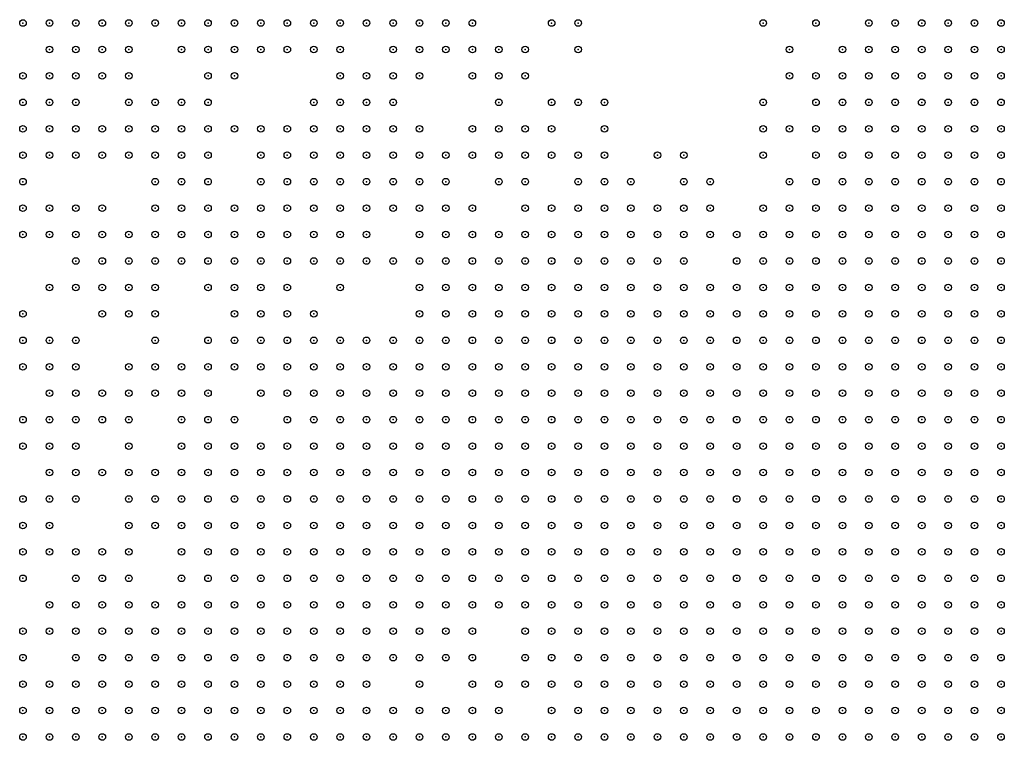
# Model space of a CAD drawing. Units: inches. Extents: x -1.51 to 1.51, y -0.88 to 0.88.
# Drawn here: x -0.22 to -0.15, y -0.54 to -0.49 of the extents above; entities that cross this region are included whole.
import ezdxf

# ---------------------------------------------------------------- set-up
doc = ezdxf.new("R2010")
doc.units = ezdxf.units.IN
doc.header["$MEASUREMENT"] = 0
doc.header["$PDMODE"] = 32
doc.header["$PDSIZE"] = 0.0005
for name, color, linetype in [('layer100', 100, 'Continuous'), ('layer101', 101, 'Continuous'), ('layer102', 102, 'Continuous'), ('layer103', 103, 'Continuous'), ('layer104', 104, 'Continuous'), ('layer105', 105, 'Continuous'), ('layer106', 106, 'Continuous'), ('layer107', 107, 'Continuous'), ('layer108', 108, 'Continuous'), ('layer109', 109, 'Continuous'), ('layer110', 110, 'Continuous'), ('layer111', 111, 'Continuous'), ('layer112', 112, 'Continuous'), ('layer113', 113, 'Continuous'), ('layer114', 114, 'Continuous'), ('layer115', 115, 'Continuous'), ('layer116', 116, 'Continuous'), ('layer117', 117, 'Continuous'), ('layer118', 118, 'Continuous'), ('layer119', 119, 'Continuous'), ('layer120', 120, 'Continuous'), ('layer121', 121, 'Continuous'), ('layer122', 122, 'Continuous'), ('layer123', 123, 'Continuous'), ('layer124', 124, 'Continuous'), ('layer125', 125, 'Continuous'), ('layer126', 126, 'Continuous'), ('layer127', 127, 'Continuous'), ('layer128', 128, 'Continuous'), ('layer129', 129, 'Continuous'), ('layer132', 132, 'Continuous'), ('layer133', 133, 'Continuous'), ('layer134', 134, 'Continuous'), ('layer136', 136, 'Continuous'), ('layer137', 137, 'Continuous'), ('layer138', 138, 'Continuous'), ('layer139', 139, 'Continuous'), ('layer140', 140, 'Continuous'), ('layer141', 141, 'Continuous'), ('layer143', 143, 'Continuous'), ('layer144', 144, 'Continuous'), ('layer145', 145, 'Continuous'), ('layer147', 147, 'Continuous'), ('layer148', 148, 'Continuous'), ('layer149', 149, 'Continuous'), ('layer150', 150, 'Continuous'), ('layer151', 151, 'Continuous'), ('layer152', 152, 'Continuous'), ('layer153', 153, 'Continuous'), ('layer154', 154, 'Continuous'), ('layer155', 155, 'Continuous'), ('layer156', 156, 'Continuous'), ('layer157', 157, 'Continuous'), ('layer161', 161, 'Continuous'), ('layer162', 162, 'Continuous'), ('layer163', 163, 'Continuous'), ('layer164', 164, 'Continuous'), ('layer165', 165, 'Continuous'), ('layer166', 166, 'Continuous'), ('layer167', 167, 'Continuous'), ('layer168', 168, 'Continuous'), ('layer169', 169, 'Continuous'), ('layer170', 170, 'Continuous'), ('layer171', 171, 'Continuous'), ('layer172', 172, 'Continuous'), ('layer173', 173, 'Continuous'), ('layer176', 176, 'Continuous'), ('layer178', 178, 'Continuous'), ('layer179', 179, 'Continuous'), ('layer18', 18, 'Continuous'), ('layer180', 180, 'Continuous'), ('layer182', 182, 'Continuous'), ('layer186', 186, 'Continuous'), ('layer187', 187, 'Continuous'), ('layer19', 19, 'Continuous'), ('layer190', 190, 'Continuous'), ('layer191', 191, 'Continuous'), ('layer192', 192, 'Continuous'), ('layer194', 194, 'Continuous'), ('layer195', 195, 'Continuous'), ('layer196', 196, 'Continuous'), ('layer198', 198, 'Continuous'), ('layer199', 199, 'Continuous'), ('layer20', 20, 'Continuous'), ('layer21', 21, 'Continuous'), ('layer22', 22, 'Continuous'), ('layer23', 23, 'Continuous'), ('layer24', 24, 'Continuous'), ('layer25', 25, 'Continuous'), ('layer26', 26, 'Continuous'), ('layer27', 27, 'Continuous'), ('layer28', 28, 'Continuous'), ('layer29', 29, 'Continuous'), ('layer30', 30, 'Continuous'), ('layer31', 31, 'Continuous'), ('layer32', 32, 'Continuous'), ('layer33', 33, 'Continuous'), ('layer34', 34, 'Continuous'), ('layer35', 35, 'Continuous'), ('layer36', 36, 'Continuous'), ('layer37', 37, 'Continuous'), ('layer38', 38, 'Continuous'), ('layer39', 39, 'Continuous'), ('layer40', 40, 'Continuous'), ('layer41', 41, 'Continuous'), ('layer42', 42, 'Continuous'), ('layer43', 43, 'Continuous'), ('layer44', 44, 'Continuous'), ('layer46', 46, 'Continuous'), ('layer47', 47, 'Continuous'), ('layer48', 48, 'Continuous'), ('layer49', 49, 'Continuous'), ('layer51', 51, 'Continuous'), ('layer52', 52, 'Continuous'), ('layer53', 53, 'Continuous'), ('layer54', 54, 'Continuous'), ('layer55', 55, 'Continuous'), ('layer56', 56, 'Continuous'), ('layer57', 57, 'Continuous'), ('layer58', 58, 'Continuous'), ('layer59', 59, 'Continuous'), ('layer60', 60, 'Continuous'), ('layer61', 61, 'Continuous'), ('layer62', 62, 'Continuous'), ('layer63', 63, 'Continuous'), ('layer64', 64, 'Continuous'), ('layer65', 65, 'Continuous'), ('layer66', 66, 'Continuous'), ('layer67', 67, 'Continuous'), ('layer68', 68, 'Continuous'), ('layer69', 69, 'Continuous'), ('layer70', 70, 'Continuous'), ('layer71', 71, 'Continuous'), ('layer72', 72, 'Continuous'), ('layer73', 73, 'Continuous'), ('layer74', 74, 'Continuous'), ('layer75', 75, 'Continuous'), ('layer77', 77, 'Continuous'), ('layer78', 78, 'Continuous'), ('layer79', 79, 'Continuous'), ('layer80', 80, 'Continuous'), ('layer81', 81, 'Continuous'), ('layer82', 82, 'Continuous'), ('layer83', 83, 'Continuous'), ('layer84', 84, 'Continuous'), ('layer85', 85, 'Continuous'), ('layer86', 86, 'Continuous'), ('layer87', 87, 'Continuous'), ('layer88', 88, 'Continuous'), ('layer89', 89, 'Continuous'), ('layer90', 90, 'Continuous'), ('layer91', 91, 'Continuous'), ('layer92', 92, 'Continuous'), ('layer93', 93, 'Continuous'), ('layer94', 94, 'Continuous'), ('layer95', 95, 'Continuous'), ('layer96', 96, 'Continuous'), ('layer98', 98, 'Continuous'), ('layer99', 99, 'Continuous')]:
    doc.layers.add(name, color=color, linetype=linetype)

msp = doc.modelspace()

# ---------------------------------------------------------------- linework, layer by layer
at = {"layer": 'layer100', "color": 100}
msp.add_point((-0.2151, -0.512), dxfattribs=at)
at = {"layer": 'layer101', "color": 101}
for p in [(-0.2151, -0.5), (-0.1951, -0.538)]:
    msp.add_point(p, dxfattribs=at)
at = {"layer": 'layer102', "color": 102}
for p in [(-0.1631, -0.49), (-0.1591, -0.494), (-0.1671, -0.506), (-0.2131, -0.526), (-0.2091, -0.528)]:
    msp.add_point(p, dxfattribs=at)
at = {"layer": 'layer103', "color": 103}
for p in [(-0.2051, -0.51), (-0.2111, -0.518)]:
    msp.add_point(p, dxfattribs=at)
at = {"layer": 'layer104', "color": 104}
for p in [(-0.2131, -0.496), (-0.1791, -0.5), (-0.2151, -0.52), (-0.2031, -0.52)]:
    msp.add_point(p, dxfattribs=at)
at = {"layer": 'layer105', "color": 105}
for p in [(-0.1671, -0.504), (-0.2071, -0.522)]:
    msp.add_point(p, dxfattribs=at)
at = {"layer": 'layer106', "color": 106}
msp.add_point((-0.2211, -0.526), dxfattribs=at)
at = {"layer": 'layer107', "color": 107}
for p in [(-0.2171, -0.5), (-0.2171, -0.512), (-0.2191, -0.52), (-0.2231, -0.532)]:
    msp.add_point(p, dxfattribs=at)
at = {"layer": 'layer108', "color": 108}
for p in [(-0.1971, -0.536), (-0.2211, -0.54), (-0.2231, -0.542)]:
    msp.add_point(p, dxfattribs=at)
at = {"layer": 'layer109', "color": 109}
for p in [(-0.1871, -0.492), (-0.1891, -0.5)]:
    msp.add_point(p, dxfattribs=at)
at = {"layer": 'layer110', "color": 110}
for p in [(-0.1891, -0.494), (-0.2191, -0.518), (-0.2231, -0.536)]:
    msp.add_point(p, dxfattribs=at)
at = {"layer": 'layer111', "color": 111}
for p in [(-0.2111, -0.496), (-0.2191, -0.5), (-0.2191, -0.51), (-0.1891, -0.538)]:
    msp.add_point(p, dxfattribs=at)
at = {"layer": 'layer112', "color": 112}
for p in [(-0.2071, -0.492), (-0.1611, -0.492), (-0.2191, -0.498), (-0.2211, -0.524), (-0.2211, -0.534)]:
    msp.add_point(p, dxfattribs=at)
at = {"layer": 'layer113', "color": 113}
for p in [(-0.2211, -0.498), (-0.2211, -0.5), (-0.2011, -0.508), (-0.2211, -0.53)]:
    msp.add_point(p, dxfattribs=at)
at = {"layer": 'layer114', "color": 114}
for p in [(-0.2211, -0.496), (-0.2191, -0.508), (-0.2171, -0.508), (-0.1691, -0.508), (-0.2171, -0.51), (-0.2171, -0.538)]:
    msp.add_point(p, dxfattribs=at)
at = {"layer": 'layer115', "color": 115}
for p in [(-0.2231, -0.498), (-0.2111, -0.498), (-0.2231, -0.5), (-0.2171, -0.518), (-0.2211, -0.52), (-0.2231, -0.53), (-0.1991, -0.54)]:
    msp.add_point(p, dxfattribs=at)
at = {"layer": 'layer116', "color": 116}
for p in [(-0.1851, -0.492), (-0.2231, -0.496), (-0.2191, -0.496), (-0.2131, -0.502), (-0.1651, -0.502), (-0.2211, -0.51), (-0.2211, -0.518)]:
    msp.add_point(p, dxfattribs=at)
at = {"layer": 'layer117', "color": 117}
for p in [(-0.2191, -0.494), (-0.1831, -0.496)]:
    msp.add_point(p, dxfattribs=at)
at = {"layer": 'layer118', "color": 118}
msp.add_point((-0.2211, -0.494), dxfattribs=at)
at = {"layer": 'layer119', "color": 119}
for p in [(-0.2231, -0.494), (-0.2091, -0.494), (-0.1631, -0.494), (-0.2031, -0.512)]:
    msp.add_point(p, dxfattribs=at)
at = {"layer": 'layer120', "color": 120}
for p in [(-0.2191, -0.49), (-0.1851, -0.498)]:
    msp.add_point(p, dxfattribs=at)
at = {"layer": 'layer121', "color": 121}
for p in [(-0.2091, -0.498), (-0.1911, -0.504), (-0.2191, -0.524)]:
    msp.add_point(p, dxfattribs=at)
at = {"layer": 'layer122', "color": 122}
for p in [(-0.1991, -0.49), (-0.1851, -0.494)]:
    msp.add_point(p, dxfattribs=at)
at = {"layer": 'layer123', "color": 123}
for p in [(-0.1671, -0.5), (-0.2231, -0.502), (-0.1951, -0.504)]:
    msp.add_point(p, dxfattribs=at)
at = {"layer": 'layer124', "color": 124}
for p in [(-0.2171, -0.494), (-0.1611, -0.5)]:
    msp.add_point(p, dxfattribs=at)
at = {"layer": 'layer125', "color": 125}
msp.add_point((-0.2071, -0.506), dxfattribs=at)
at = {"layer": 'layer126', "color": 126}
for p in [(-0.2051, -0.508), (-0.2151, -0.51)]:
    msp.add_point(p, dxfattribs=at)
at = {"layer": 'layer127', "color": 127}
for p in [(-0.1791, -0.498), (-0.2211, -0.506), (-0.1931, -0.51)]:
    msp.add_point(p, dxfattribs=at)
at = {"layer": 'layer128', "color": 128}
for p in [(-0.2031, -0.492), (-0.1871, -0.494), (-0.2131, -0.498), (-0.2191, -0.526), (-0.2031, -0.544)]:
    msp.add_point(p, dxfattribs=at)
at = {"layer": 'layer129', "color": 129}
for p in [(-0.1631, -0.496), (-0.1591, -0.496), (-0.2191, -0.542)]:
    msp.add_point(p, dxfattribs=at)
at = {"layer": 'layer132', "color": 132}
for p in [(-0.2171, -0.52), (-0.2071, -0.52), (-0.2231, -0.522), (-0.2031, -0.542)]:
    msp.add_point(p, dxfattribs=at)
at = {"layer": 'layer133', "color": 133}
for p in [(-0.2231, -0.506), (-0.1651, -0.508), (-0.2111, -0.526)]:
    msp.add_point(p, dxfattribs=at)
at = {"layer": 'layer134', "color": 134}
for p in [(-0.1931, -0.494), (-0.2211, -0.504), (-0.2091, -0.51), (-0.2191, -0.514), (-0.1971, -0.538)]:
    msp.add_point(p, dxfattribs=at)
at = {"layer": 'layer136', "color": 136}
for p in [(-0.2151, -0.498), (-0.1871, -0.544)]:
    msp.add_point(p, dxfattribs=at)
at = {"layer": 'layer137', "color": 137}
msp.add_point((-0.2231, -0.514), dxfattribs=at)
at = {"layer": 'layer138', "color": 138}
msp.add_point((-0.2231, -0.52), dxfattribs=at)
at = {"layer": 'layer139', "color": 139}
msp.add_point((-0.1931, -0.498), dxfattribs=at)
at = {"layer": 'layer140', "color": 140}
for p in [(-0.1831, -0.49), (-0.2191, -0.504)]:
    msp.add_point(p, dxfattribs=at)
at = {"layer": 'layer141', "color": 141}
msp.add_point((-0.2011, -0.498), dxfattribs=at)
at = {"layer": 'layer143', "color": 143}
for p in [(-0.1711, -0.506), (-0.2231, -0.512), (-0.1991, -0.514)]:
    msp.add_point(p, dxfattribs=at)
at = {"layer": 'layer144', "color": 144}
msp.add_point((-0.1811, -0.496), dxfattribs=at)
at = {"layer": 'layer145', "color": 145}
msp.add_point((-0.2191, -0.532), dxfattribs=at)
at = {"layer": 'layer147', "color": 147}
for p in [(-0.1591, -0.492), (-0.2071, -0.498), (-0.2151, -0.508)]:
    msp.add_point(p, dxfattribs=at)
at = {"layer": 'layer148', "color": 148}
for p in [(-0.2211, -0.49), (-0.2011, -0.496), (-0.1731, -0.5)]:
    msp.add_point(p, dxfattribs=at)
at = {"layer": 'layer149', "color": 149}
for p in [(-0.1631, -0.5), (-0.1731, -0.506), (-0.2231, -0.526)]:
    msp.add_point(p, dxfattribs=at)
at = {"layer": 'layer150', "color": 150}
for p in [(-0.2191, -0.492), (-0.1631, -0.504)]:
    msp.add_point(p, dxfattribs=at)
at = {"layer": 'layer151', "color": 151}
for p in [(-0.1951, -0.494), (-0.1851, -0.544)]:
    msp.add_point(p, dxfattribs=at)
at = {"layer": 'layer152', "color": 152}
msp.add_point((-0.2051, -0.498), dxfattribs=at)
at = {"layer": 'layer153', "color": 153}
msp.add_point((-0.2151, -0.528), dxfattribs=at)
at = {"layer": 'layer154', "color": 154}
for p in [(-0.1651, -0.494), (-0.2231, -0.528)]:
    msp.add_point(p, dxfattribs=at)
at = {"layer": 'layer155', "color": 155}
for p in [(-0.1651, -0.492), (-0.2231, -0.504), (-0.1711, -0.504), (-0.2211, -0.516), (-0.1891, -0.54)]:
    msp.add_point(p, dxfattribs=at)
at = {"layer": 'layer156', "color": 156}
msp.add_point((-0.2151, -0.496), dxfattribs=at)
at = {"layer": 'layer157', "color": 157}
for p in [(-0.2211, -0.514), (-0.2211, -0.522)]:
    msp.add_point(p, dxfattribs=at)
at = {"layer": 'layer161', "color": 161}
msp.add_point((-0.1991, -0.508), dxfattribs=at)
at = {"layer": 'layer162', "color": 162}
for p in [(-0.2051, -0.502), (-0.2171, -0.506)]:
    msp.add_point(p, dxfattribs=at)
at = {"layer": 'layer163', "color": 163}
for p in [(-0.2231, -0.49), (-0.1611, -0.504)]:
    msp.add_point(p, dxfattribs=at)
at = {"layer": 'layer164', "color": 164}
msp.add_point((-0.1991, -0.51), dxfattribs=at)
at = {"layer": 'layer165', "color": 165}
msp.add_point((-0.2171, -0.498), dxfattribs=at)
at = {"layer": 'layer166', "color": 166}
for p in [(-0.2071, -0.494), (-0.2111, -0.5), (-0.2011, -0.542)]:
    msp.add_point(p, dxfattribs=at)
at = {"layer": 'layer167', "color": 167}
msp.add_point((-0.2191, -0.522), dxfattribs=at)
at = {"layer": 'layer168', "color": 168}
msp.add_point((-0.2131, -0.51), dxfattribs=at)
at = {"layer": 'layer169', "color": 169}
for p in [(-0.1811, -0.492), (-0.2211, -0.528)]:
    msp.add_point(p, dxfattribs=at)
at = {"layer": 'layer170', "color": 170}
msp.add_point((-0.2031, -0.506), dxfattribs=at)
at = {"layer": 'layer171', "color": 171}
msp.add_point((-0.2171, -0.504), dxfattribs=at)
at = {"layer": 'layer172', "color": 172}
msp.add_point((-0.1811, -0.49), dxfattribs=at)
at = {"layer": 'layer173', "color": 173}
for p in [(-0.2051, -0.506), (-0.2071, -0.508), (-0.2231, -0.516)]:
    msp.add_point(p, dxfattribs=at)
at = {"layer": 'layer176', "color": 176}
msp.add_point((-0.1931, -0.536), dxfattribs=at)
at = {"layer": 'layer178', "color": 178}
for p in [(-0.1671, -0.49), (-0.2191, -0.516)]:
    msp.add_point(p, dxfattribs=at)
at = {"layer": 'layer179', "color": 179}
msp.add_point((-0.1791, -0.496), dxfattribs=at)
at = {"layer": 'layer18', "color": 18}
msp.add_point((-0.2131, -0.544), dxfattribs=at)
at = {"layer": 'layer180', "color": 180}
msp.add_point((-0.2051, -0.492), dxfattribs=at)
at = {"layer": 'layer182', "color": 182}
for p in [(-0.1611, -0.494), (-0.1591, -0.5)]:
    msp.add_point(p, dxfattribs=at)
at = {"layer": 'layer186', "color": 186}
msp.add_point((-0.1911, -0.502), dxfattribs=at)
at = {"layer": 'layer187', "color": 187}
msp.add_point((-0.2091, -0.496), dxfattribs=at)
at = {"layer": 'layer19', "color": 19}
for p in [(-0.2111, -0.542), (-0.2151, -0.544), (-0.2111, -0.544), (-0.2091, -0.544)]:
    msp.add_point(p, dxfattribs=at)
at = {"layer": 'layer190', "color": 190}
for p in [(-0.1671, -0.498), (-0.2091, -0.526)]:
    msp.add_point(p, dxfattribs=at)
at = {"layer": 'layer191', "color": 191}
for p in [(-0.1891, -0.49), (-0.2091, -0.5)]:
    msp.add_point(p, dxfattribs=at)
at = {"layer": 'layer192', "color": 192}
msp.add_point((-0.2071, -0.512), dxfattribs=at)
at = {"layer": 'layer194', "color": 194}
for p in [(-0.1671, -0.496), (-0.1651, -0.498)]:
    msp.add_point(p, dxfattribs=at)
at = {"layer": 'layer195', "color": 195}
for p in [(-0.1951, -0.514), (-0.2031, -0.522)]:
    msp.add_point(p, dxfattribs=at)
at = {"layer": 'layer196', "color": 196}
for p in [(-0.2211, -0.492), (-0.1831, -0.54)]:
    msp.add_point(p, dxfattribs=at)
at = {"layer": 'layer198', "color": 198}
msp.add_point((-0.2191, -0.506), dxfattribs=at)
at = {"layer": 'layer199', "color": 199}
for p in [(-0.2131, -0.512), (-0.2151, -0.522)]:
    msp.add_point(p, dxfattribs=at)
at = {"layer": 'layer20', "color": 20}
for p in [(-0.2131, -0.54), (-0.2111, -0.54), (-0.2091, -0.54), (-0.2131, -0.542), (-0.2091, -0.542), (-0.2071, -0.544)]:
    msp.add_point(p, dxfattribs=at)
at = {"layer": 'layer21', "color": 21}
for p in [(-0.2111, -0.538), (-0.2091, -0.538), (-0.2071, -0.54), (-0.2151, -0.542), (-0.2071, -0.542), (-0.2171, -0.544)]:
    msp.add_point(p, dxfattribs=at)
at = {"layer": 'layer22', "color": 22}
for p in [(-0.2111, -0.536), (-0.2091, -0.536), (-0.2071, -0.536), (-0.2071, -0.538), (-0.2051, -0.538), (-0.2151, -0.54), (-0.2051, -0.54), (-0.2051, -0.542)]:
    msp.add_point(p, dxfattribs=at)
at = {"layer": 'layer23', "color": 23}
for p in [(-0.2091, -0.534), (-0.2071, -0.534), (-0.2051, -0.534), (-0.2051, -0.536), (-0.2031, -0.536), (-0.2131, -0.538), (-0.2031, -0.538), (-0.2051, -0.544)]:
    msp.add_point(p, dxfattribs=at)
at = {"layer": 'layer24', "color": 24}
for p in [(-0.2091, -0.532), (-0.2071, -0.532), (-0.2051, -0.532), (-0.2031, -0.532), (-0.2031, -0.534), (-0.2131, -0.536), (-0.2031, -0.54)]:
    msp.add_point(p, dxfattribs=at)
at = {"layer": 'layer25', "color": 25}
for p in [(-0.2071, -0.53), (-0.2051, -0.53), (-0.2031, -0.53), (-0.2011, -0.53), (-0.2011, -0.532), (-0.1991, -0.532), (-0.2111, -0.534), (-0.2011, -0.534), (-0.1991, -0.534), (-0.2011, -0.536)]:
    msp.add_point(p, dxfattribs=at)
at = {"layer": 'layer26', "color": 26}
for p in [(-0.2031, -0.526), (-0.2011, -0.526), (-0.1991, -0.526), (-0.2051, -0.528), (-0.2031, -0.528), (-0.2011, -0.528), (-0.1991, -0.528), (-0.1971, -0.528), (-0.2091, -0.53), (-0.1991, -0.53), (-0.1971, -0.53), (-0.1971, -0.532), (-0.1991, -0.536)]:
    msp.add_point(p, dxfattribs=at)
at = {"layer": 'layer27', "color": 27}
for p in [(-0.2011, -0.524), (-0.1991, -0.524), (-0.1971, -0.524), (-0.2051, -0.526), (-0.1971, -0.526), (-0.1951, -0.526), (-0.1951, -0.528), (-0.1931, -0.528), (-0.1951, -0.53), (-0.1931, -0.53), (-0.1951, -0.532), (-0.1931, -0.532), (-0.1971, -0.534)]:
    msp.add_point(p, dxfattribs=at)
at = {"layer": 'layer28', "color": 28}
for p in [(-0.1971, -0.52), (-0.1951, -0.52), (-0.1931, -0.52), (-0.1991, -0.522), (-0.1971, -0.522), (-0.1951, -0.522), (-0.1931, -0.522), (-0.1911, -0.522), (-0.2051, -0.524), (-0.2031, -0.524), (-0.1951, -0.524), (-0.1931, -0.524), (-0.1911, -0.524), (-0.1891, -0.524), (-0.1931, -0.526), (-0.1911, -0.526), (-0.1891, -0.526), (-0.2071, -0.528), (-0.1911, -0.528), (-0.1891, -0.528), (-0.1911, -0.53), (-0.1911, -0.532), (-0.2131, -0.534), (-0.1951, -0.534), (-0.2011, -0.538)]:
    msp.add_point(p, dxfattribs=at)
at = {"layer": 'layer29', "color": 29}
for p in [(-0.1951, -0.518), (-0.1931, -0.518), (-0.1911, -0.518), (-0.1891, -0.518), (-0.1991, -0.52), (-0.1911, -0.52), (-0.1891, -0.52), (-0.1871, -0.52), (-0.2011, -0.522), (-0.1891, -0.522), (-0.1871, -0.522), (-0.1851, -0.522), (-0.1871, -0.524), (-0.1851, -0.524), (-0.1831, -0.524), (-0.2071, -0.526), (-0.1871, -0.526), (-0.1851, -0.526), (-0.1831, -0.526), (-0.1871, -0.528), (-0.1851, -0.528), (-0.1831, -0.528), (-0.1891, -0.53), (-0.1871, -0.53), (-0.1851, -0.53), (-0.2111, -0.532), (-0.1891, -0.532), (-0.1871, -0.532), (-0.1851, -0.532), (-0.1931, -0.534)]:
    msp.add_point(p, dxfattribs=at)
at = {"layer": 'layer30', "color": 30}
for p in [(-0.1911, -0.516), (-0.1891, -0.516), (-0.1871, -0.516), (-0.1851, -0.516), (-0.1831, -0.516), (-0.1811, -0.516), (-0.1791, -0.516), (-0.1991, -0.518), (-0.1971, -0.518), (-0.1871, -0.518), (-0.1851, -0.518), (-0.1831, -0.518), (-0.1811, -0.518), (-0.1791, -0.518), (-0.1771, -0.518), (-0.1851, -0.52), (-0.1831, -0.52), (-0.1811, -0.52), (-0.1791, -0.52), (-0.1771, -0.52), (-0.1751, -0.52), (-0.1831, -0.522), (-0.1811, -0.522), (-0.1791, -0.522), (-0.1771, -0.522), (-0.1751, -0.522), (-0.1811, -0.524), (-0.1791, -0.524), (-0.1771, -0.524), (-0.1751, -0.524), (-0.1811, -0.526), (-0.1791, -0.526), (-0.1771, -0.526), (-0.1751, -0.526), (-0.1811, -0.528), (-0.1791, -0.528), (-0.1771, -0.528), (-0.2111, -0.53), (-0.1831, -0.53), (-0.1811, -0.53), (-0.1791, -0.53), (-0.1771, -0.53), (-0.1831, -0.532), (-0.1811, -0.532), (-0.1791, -0.532), (-0.1911, -0.534), (-0.1891, -0.534), (-0.1871, -0.534), (-0.1851, -0.534), (-0.1831, -0.534)]:
    msp.add_point(p, dxfattribs=at)
at = {"layer": 'layer31', "color": 31}
for p in [(-0.1871, -0.512), (-0.1851, -0.512), (-0.1831, -0.512), (-0.1811, -0.512), (-0.1791, -0.512), (-0.1911, -0.514), (-0.1891, -0.514), (-0.1871, -0.514), (-0.1851, -0.514), (-0.1831, -0.514), (-0.1811, -0.514), (-0.1791, -0.514), (-0.1771, -0.514), (-0.1751, -0.514), (-0.1971, -0.516), (-0.1951, -0.516), (-0.1771, -0.516), (-0.1751, -0.516), (-0.1731, -0.516), (-0.1751, -0.518), (-0.1731, -0.518), (-0.1711, -0.518), (-0.2011, -0.52), (-0.1731, -0.52), (-0.1711, -0.52), (-0.1691, -0.52), (-0.1731, -0.522), (-0.1711, -0.522), (-0.1691, -0.522), (-0.1731, -0.524), (-0.1711, -0.524), (-0.1691, -0.524), (-0.1731, -0.526), (-0.1711, -0.526), (-0.1691, -0.526), (-0.1751, -0.528), (-0.1731, -0.528), (-0.1711, -0.528), (-0.1691, -0.528), (-0.1751, -0.53), (-0.1731, -0.53), (-0.1711, -0.53), (-0.1691, -0.53), (-0.1771, -0.532), (-0.1751, -0.532), (-0.1731, -0.532), (-0.1711, -0.532), (-0.1811, -0.534), (-0.1791, -0.534), (-0.1771, -0.534), (-0.1751, -0.534), (-0.1731, -0.534), (-0.1711, -0.534), (-0.2151, -0.536), (-0.1831, -0.536), (-0.1811, -0.536), (-0.1791, -0.536), (-0.1771, -0.536), (-0.1751, -0.536), (-0.1731, -0.536), (-0.1791, -0.538), (-0.1771, -0.538)]:
    msp.add_point(p, dxfattribs=at)
at = {"layer": 'layer32', "color": 32}
for p in [(-0.1851, -0.508), (-0.1831, -0.508), (-0.1871, -0.51), (-0.1851, -0.51), (-0.1831, -0.51), (-0.1811, -0.51), (-0.1791, -0.51), (-0.1891, -0.512), (-0.1771, -0.512), (-0.1751, -0.512), (-0.1731, -0.514), (-0.1711, -0.514), (-0.1991, -0.516), (-0.1931, -0.516), (-0.1711, -0.516), (-0.1691, -0.516), (-0.1671, -0.516), (-0.2011, -0.518), (-0.1691, -0.518), (-0.1671, -0.518), (-0.1651, -0.518), (-0.1631, -0.518), (-0.1671, -0.52), (-0.1651, -0.52), (-0.1631, -0.52), (-0.1611, -0.52), (-0.1671, -0.522), (-0.1651, -0.522), (-0.1631, -0.522), (-0.1611, -0.522), (-0.1671, -0.524), (-0.1651, -0.524), (-0.1631, -0.524), (-0.1611, -0.524), (-0.1591, -0.524), (-0.1671, -0.526), (-0.1651, -0.526), (-0.1631, -0.526), (-0.1611, -0.526), (-0.1591, -0.526), (-0.1671, -0.528), (-0.1651, -0.528), (-0.1631, -0.528), (-0.1611, -0.528), (-0.1591, -0.528), (-0.1671, -0.53), (-0.1651, -0.53), (-0.1631, -0.53), (-0.1611, -0.53), (-0.1591, -0.53), (-0.1571, -0.53), (-0.1691, -0.532), (-0.1671, -0.532), (-0.1651, -0.532), (-0.1631, -0.532), (-0.1611, -0.532), (-0.1591, -0.532), (-0.1691, -0.534), (-0.1671, -0.534), (-0.1651, -0.534), (-0.1631, -0.534), (-0.1611, -0.534), (-0.1591, -0.534), (-0.1851, -0.536), (-0.1711, -0.536), (-0.1691, -0.536), (-0.1671, -0.536), (-0.1651, -0.536), (-0.1631, -0.536), (-0.1611, -0.536), (-0.1591, -0.536), (-0.1991, -0.538), (-0.1831, -0.538), (-0.1811, -0.538), (-0.1751, -0.538), (-0.1731, -0.538), (-0.1711, -0.538), (-0.1691, -0.538), (-0.1671, -0.538), (-0.1651, -0.538), (-0.1631, -0.538), (-0.1611, -0.538), (-0.1791, -0.54), (-0.1771, -0.54), (-0.1751, -0.54), (-0.1731, -0.54), (-0.1711, -0.54), (-0.1691, -0.54), (-0.1671, -0.54), (-0.1651, -0.54), (-0.1631, -0.54), (-0.1751, -0.542), (-0.1731, -0.542), (-0.1711, -0.542), (-0.1691, -0.542), (-0.1671, -0.542)]:
    msp.add_point(p, dxfattribs=at)
at = {"layer": 'layer33', "color": 33}
for p in [(-0.1811, -0.506), (-0.1871, -0.508), (-0.1811, -0.508), (-0.1791, -0.508), (-0.1771, -0.508), (-0.1891, -0.51), (-0.1771, -0.51), (-0.1751, -0.51), (-0.1911, -0.512), (-0.1731, -0.512), (-0.1711, -0.512), (-0.1691, -0.512), (-0.1671, -0.512), (-0.1651, -0.512), (-0.1631, -0.512), (-0.1691, -0.514), (-0.1671, -0.514), (-0.1651, -0.514), (-0.1631, -0.514), (-0.1611, -0.514), (-0.1591, -0.514), (-0.1651, -0.516), (-0.1631, -0.516), (-0.1611, -0.516), (-0.1591, -0.516), (-0.1571, -0.516), (-0.1611, -0.518), (-0.1591, -0.518), (-0.1571, -0.518), (-0.1551, -0.518), (-0.1591, -0.52), (-0.1571, -0.52), (-0.1551, -0.52), (-0.1591, -0.522), (-0.1571, -0.522), (-0.1551, -0.522), (-0.1531, -0.522), (-0.2071, -0.524), (-0.1571, -0.524), (-0.1551, -0.524), (-0.1531, -0.524), (-0.1571, -0.526), (-0.1551, -0.526), (-0.1531, -0.526), (-0.1571, -0.528), (-0.1551, -0.528), (-0.1531, -0.528), (-0.1551, -0.53), (-0.1531, -0.53), (-0.1571, -0.532), (-0.1551, -0.532), (-0.1531, -0.532), (-0.1571, -0.534), (-0.1551, -0.534), (-0.1531, -0.534), (-0.1891, -0.536), (-0.1571, -0.536), (-0.1551, -0.536), (-0.1851, -0.538), (-0.1591, -0.538), (-0.1571, -0.538), (-0.1551, -0.538), (-0.1811, -0.54), (-0.1611, -0.54), (-0.1591, -0.54), (-0.1571, -0.54), (-0.1551, -0.54), (-0.1791, -0.542), (-0.1771, -0.542), (-0.1651, -0.542), (-0.1631, -0.542), (-0.1611, -0.542), (-0.1591, -0.542), (-0.1571, -0.542), (-0.1791, -0.544), (-0.1771, -0.544), (-0.1751, -0.544), (-0.1731, -0.544), (-0.1711, -0.544), (-0.1691, -0.544), (-0.1671, -0.544), (-0.1651, -0.544), (-0.1631, -0.544), (-0.1611, -0.544), (-0.1591, -0.544)]:
    msp.add_point(p, dxfattribs=at)
at = {"layer": 'layer34', "color": 34}
for p in [(-0.1851, -0.506), (-0.1831, -0.506), (-0.1791, -0.506), (-0.1891, -0.508), (-0.1911, -0.51), (-0.1611, -0.51), (-0.1591, -0.51), (-0.1611, -0.512), (-0.1591, -0.512), (-0.1571, -0.512), (-0.1551, -0.512), (-0.1531, -0.512), (-0.1571, -0.514), (-0.1551, -0.514), (-0.1531, -0.514), (-0.1511, -0.514), (-0.1491, -0.514), (-0.1551, -0.516), (-0.1531, -0.516), (-0.1511, -0.516), (-0.1491, -0.516), (-0.1531, -0.518), (-0.1511, -0.518), (-0.1491, -0.518), (-0.1531, -0.52), (-0.1511, -0.52), (-0.1491, -0.52), (-0.2051, -0.522), (-0.1511, -0.522), (-0.1491, -0.522), (-0.1511, -0.524), (-0.1491, -0.524), (-0.1511, -0.526), (-0.1491, -0.526), (-0.1511, -0.528), (-0.1491, -0.528), (-0.1511, -0.53), (-0.1491, -0.53), (-0.1511, -0.532), (-0.1491, -0.532), (-0.1511, -0.534), (-0.1531, -0.536), (-0.1511, -0.536), (-0.1531, -0.538), (-0.1531, -0.54), (-0.1811, -0.542), (-0.1551, -0.542), (-0.1531, -0.542), (-0.1811, -0.544), (-0.1571, -0.544), (-0.1551, -0.544)]:
    msp.add_point(p, dxfattribs=at)
at = {"layer": 'layer35', "color": 35}
for p in [(-0.1831, -0.504), (-0.1811, -0.504), (-0.1791, -0.504), (-0.1911, -0.508), (-0.1751, -0.508), (-0.1611, -0.508), (-0.1591, -0.508), (-0.1571, -0.508), (-0.1551, -0.508), (-0.1531, -0.508), (-0.1511, -0.508), (-0.1691, -0.51), (-0.1671, -0.51), (-0.1651, -0.51), (-0.1631, -0.51), (-0.1571, -0.51), (-0.1551, -0.51), (-0.1531, -0.51), (-0.1511, -0.51), (-0.1491, -0.51), (-0.1511, -0.512), (-0.1491, -0.512), (-0.1971, -0.514), (-0.1491, -0.534), (-0.1511, -0.538), (-0.1511, -0.54), (-0.1511, -0.542), (-0.1531, -0.544), (-0.1511, -0.544)]:
    msp.add_point(p, dxfattribs=at)
at = {"layer": 'layer36', "color": 36}
for p in [(-0.1551, -0.504), (-0.1531, -0.504), (-0.1511, -0.504), (-0.1491, -0.504), (-0.1891, -0.506), (-0.1871, -0.506), (-0.1771, -0.506), (-0.1591, -0.506), (-0.1571, -0.506), (-0.1551, -0.506), (-0.1531, -0.506), (-0.1511, -0.506), (-0.1491, -0.506), (-0.1631, -0.508), (-0.1491, -0.508), (-0.2031, -0.518), (-0.1491, -0.536), (-0.1491, -0.544)]:
    msp.add_point(p, dxfattribs=at)
at = {"layer": 'layer37', "color": 37}
for p in [(-0.1531, -0.5), (-0.1511, -0.5), (-0.1791, -0.502), (-0.1571, -0.502), (-0.1551, -0.502), (-0.1531, -0.502), (-0.1511, -0.502), (-0.1491, -0.502), (-0.1851, -0.504), (-0.1571, -0.504), (-0.1611, -0.506), (-0.1931, -0.508), (-0.1951, -0.536), (-0.1831, -0.542), (-0.1491, -0.542)]:
    msp.add_point(p, dxfattribs=at)
at = {"layer": 'layer38', "color": 38}
for p in [(-0.1531, -0.498), (-0.1511, -0.498), (-0.1491, -0.498), (-0.1551, -0.5), (-0.1491, -0.5), (-0.1811, -0.502), (-0.1591, -0.504), (-0.1911, -0.536)]:
    msp.add_point(p, dxfattribs=at)
at = {"layer": 'layer39', "color": 39}
for p in [(-0.1511, -0.494), (-0.1551, -0.496), (-0.1531, -0.496), (-0.1511, -0.496), (-0.1491, -0.496), (-0.1551, -0.498), (-0.1571, -0.5), (-0.1771, -0.502), (-0.1591, -0.502), (-0.1491, -0.54), (-0.1831, -0.544)]:
    msp.add_point(p, dxfattribs=at)
at = {"layer": 'layer40', "color": 40}
for p in [(-0.1531, -0.492), (-0.1511, -0.492), (-0.1491, -0.492), (-0.1551, -0.494), (-0.1531, -0.494), (-0.1491, -0.494), (-0.1571, -0.498), (-0.1771, -0.504), (-0.1911, -0.506), (-0.1631, -0.506)]:
    msp.add_point(p, dxfattribs=at)
at = {"layer": 'layer41', "color": 41}
for p in [(-0.1551, -0.49), (-0.1531, -0.49), (-0.1511, -0.49), (-0.1491, -0.49), (-0.1551, -0.492)]:
    msp.add_point(p, dxfattribs=at)
at = {"layer": 'layer42', "color": 42}
for p in [(-0.1571, -0.496), (-0.1671, -0.508), (-0.1491, -0.538)]:
    msp.add_point(p, dxfattribs=at)
at = {"layer": 'layer43', "color": 43}
for p in [(-0.1571, -0.49), (-0.1571, -0.492), (-0.1571, -0.494), (-0.1931, -0.514), (-0.2011, -0.54)]:
    msp.add_point(p, dxfattribs=at)
at = {"layer": 'layer44', "color": 44}
msp.add_point((-0.2151, -0.538), dxfattribs=at)
at = {"layer": 'layer46', "color": 46}
msp.add_point((-0.2191, -0.54), dxfattribs=at)
at = {"layer": 'layer47', "color": 47}
msp.add_point((-0.1951, -0.508), dxfattribs=at)
at = {"layer": 'layer48', "color": 48}
for p in [(-0.2051, -0.518), (-0.2211, -0.544)]:
    msp.add_point(p, dxfattribs=at)
at = {"layer": 'layer49', "color": 49}
for p in [(-0.1731, -0.508), (-0.2171, -0.536), (-0.2191, -0.544)]:
    msp.add_point(p, dxfattribs=at)
at = {"layer": 'layer51', "color": 51}
for p in [(-0.1591, -0.49), (-0.1971, -0.506), (-0.1971, -0.544)]:
    msp.add_point(p, dxfattribs=at)
at = {"layer": 'layer52', "color": 52}
for p in [(-0.2111, -0.524), (-0.1991, -0.544)]:
    msp.add_point(p, dxfattribs=at)
at = {"layer": 'layer53', "color": 53}
for p in [(-0.2151, -0.53), (-0.1951, -0.544)]:
    msp.add_point(p, dxfattribs=at)
at = {"layer": 'layer54', "color": 54}
for p in [(-0.1751, -0.506), (-0.1971, -0.542), (-0.1951, -0.542)]:
    msp.add_point(p, dxfattribs=at)
at = {"layer": 'layer55', "color": 55}
for p in [(-0.1991, -0.504), (-0.1991, -0.506), (-0.2071, -0.516), (-0.2191, -0.538), (-0.1931, -0.542)]:
    msp.add_point(p, dxfattribs=at)
at = {"layer": 'layer56', "color": 56}
msp.add_point((-0.2131, -0.528), dxfattribs=at)
at = {"layer": 'layer57', "color": 57}
for p in [(-0.1991, -0.502), (-0.1971, -0.502), (-0.1971, -0.504), (-0.2071, -0.514), (-0.2051, -0.514), (-0.2051, -0.516), (-0.1931, -0.544)]:
    msp.add_point(p, dxfattribs=at)
at = {"layer": 'layer58', "color": 58}
for p in [(-0.1991, -0.5), (-0.1971, -0.5), (-0.2011, -0.502), (-0.1731, -0.502), (-0.2011, -0.504), (-0.2111, -0.522), (-0.1911, -0.542)]:
    msp.add_point(p, dxfattribs=at)
at = {"layer": 'layer59', "color": 59}
for p in [(-0.2011, -0.5), (-0.1951, -0.5), (-0.2031, -0.502), (-0.2091, -0.522), (-0.1931, -0.54), (-0.1911, -0.544)]:
    msp.add_point(p, dxfattribs=at)
at = {"layer": 'layer60', "color": 60}
for p in [(-0.1991, -0.498), (-0.1971, -0.498), (-0.1951, -0.502), (-0.2091, -0.516), (-0.1991, -0.542), (-0.1891, -0.544)]:
    msp.add_point(p, dxfattribs=at)
at = {"layer": 'layer61', "color": 61}
for p in [(-0.1971, -0.496), (-0.1951, -0.498), (-0.2031, -0.5), (-0.1931, -0.502), (-0.2031, -0.504), (-0.2051, -0.512), (-0.2131, -0.524), (-0.2091, -0.524), (-0.2171, -0.534)]:
    msp.add_point(p, dxfattribs=at)
at = {"layer": 'layer62', "color": 62}
for p in [(-0.1931, -0.5), (-0.2011, -0.506), (-0.1691, -0.506), (-0.1931, -0.512), (-0.2031, -0.516), (-0.1891, -0.542)]:
    msp.add_point(p, dxfattribs=at)
at = {"layer": 'layer63', "color": 63}
for p in [(-0.1991, -0.496), (-0.1951, -0.496), (-0.1651, -0.504), (-0.2031, -0.514)]:
    msp.add_point(p, dxfattribs=at)
at = {"layer": 'layer64', "color": 64}
for p in [(-0.1931, -0.504), (-0.1731, -0.504)]:
    msp.add_point(p, dxfattribs=at)
at = {"layer": 'layer65', "color": 65}
for p in [(-0.1991, -0.494), (-0.1971, -0.494)]:
    msp.add_point(p, dxfattribs=at)
at = {"layer": 'layer66', "color": 66}
msp.add_point((-0.1911, -0.5), dxfattribs=at)
at = {"layer": 'layer67', "color": 67}
for p in [(-0.1851, -0.502), (-0.1931, -0.506), (-0.2171, -0.532)]:
    msp.add_point(p, dxfattribs=at)
at = {"layer": 'layer68', "color": 68}
for p in [(-0.1971, -0.54), (-0.2231, -0.544)]:
    msp.add_point(p, dxfattribs=at)
at = {"layer": 'layer69', "color": 69}
for p in [(-0.1991, -0.492), (-0.2031, -0.498), (-0.2091, -0.514), (-0.2151, -0.534)]:
    msp.add_point(p, dxfattribs=at)
at = {"layer": 'layer70', "color": 70}
for p in [(-0.1611, -0.498), (-0.1871, -0.5), (-0.1731, -0.51), (-0.2111, -0.52)]:
    msp.add_point(p, dxfattribs=at)
at = {"layer": 'layer71', "color": 71}
for p in [(-0.2011, -0.492), (-0.2091, -0.518)]:
    msp.add_point(p, dxfattribs=at)
at = {"layer": 'layer72', "color": 72}
msp.add_point((-0.2011, -0.514), dxfattribs=at)
at = {"layer": 'layer73', "color": 73}
for p in [(-0.2011, -0.49), (-0.2071, -0.51), (-0.2151, -0.526)]:
    msp.add_point(p, dxfattribs=at)
at = {"layer": 'layer74', "color": 74}
msp.add_point((-0.2231, -0.54), dxfattribs=at)
at = {"layer": 'layer75', "color": 75}
for p in [(-0.2031, -0.49), (-0.1811, -0.5), (-0.2211, -0.536)]:
    msp.add_point(p, dxfattribs=at)
at = {"layer": 'layer77', "color": 77}
msp.add_point((-0.1631, -0.502), dxfattribs=at)
at = {"layer": 'layer78', "color": 78}
for p in [(-0.2051, -0.49), (-0.1831, -0.5), (-0.2151, -0.532)]:
    msp.add_point(p, dxfattribs=at)
at = {"layer": 'layer79', "color": 79}
for p in [(-0.2091, -0.508), (-0.2031, -0.508), (-0.2131, -0.518), (-0.2191, -0.53)]:
    msp.add_point(p, dxfattribs=at)
at = {"layer": 'layer80', "color": 80}
for p in [(-0.1891, -0.498), (-0.1751, -0.5), (-0.2171, -0.542)]:
    msp.add_point(p, dxfattribs=at)
at = {"layer": 'layer81', "color": 81}
for p in [(-0.2071, -0.49), (-0.2151, -0.524)]:
    msp.add_point(p, dxfattribs=at)
at = {"layer": 'layer82', "color": 82}
for p in [(-0.2171, -0.524), (-0.2171, -0.53)]:
    msp.add_point(p, dxfattribs=at)
at = {"layer": 'layer83', "color": 83}
for p in [(-0.2091, -0.49), (-0.1871, -0.502), (-0.1611, -0.502), (-0.2111, -0.508), (-0.2131, -0.516)]:
    msp.add_point(p, dxfattribs=at)
at = {"layer": 'layer84', "color": 84}
msp.add_point((-0.2111, -0.506), dxfattribs=at)
at = {"layer": 'layer85', "color": 85}
for p in [(-0.2111, -0.49), (-0.1591, -0.498), (-0.2111, -0.504), (-0.2091, -0.506), (-0.2031, -0.51), (-0.2151, -0.516)]:
    msp.add_point(p, dxfattribs=at)
at = {"layer": 'layer86', "color": 86}
for p in [(-0.1611, -0.496), (-0.2091, -0.504), (-0.2131, -0.506), (-0.2131, -0.514), (-0.2091, -0.52), (-0.2111, -0.528)]:
    msp.add_point(p, dxfattribs=at)
at = {"layer": 'layer87', "color": 87}
for p in [(-0.2131, -0.49), (-0.2111, -0.516), (-0.1911, -0.538), (-0.2011, -0.544)]:
    msp.add_point(p, dxfattribs=at)
at = {"layer": 'layer88', "color": 88}
for p in [(-0.2151, -0.49), (-0.1931, -0.49), (-0.1911, -0.49), (-0.1871, -0.496), (-0.2111, -0.502), (-0.1711, -0.51)]:
    msp.add_point(p, dxfattribs=at)
at = {"layer": 'layer89', "color": 89}
for p in [(-0.2111, -0.492), (-0.2071, -0.504), (-0.2151, -0.518), (-0.2231, -0.538), (-0.2171, -0.54), (-0.1851, -0.54)]:
    msp.add_point(p, dxfattribs=at)
at = {"layer": 'layer90', "color": 90}
for p in [(-0.2171, -0.49), (-0.2151, -0.492), (-0.2091, -0.492), (-0.2131, -0.508), (-0.2191, -0.536), (-0.1931, -0.538)]:
    msp.add_point(p, dxfattribs=at)
at = {"layer": 'layer91', "color": 91}
for p in [(-0.1951, -0.49), (-0.1931, -0.492), (-0.1871, -0.498), (-0.2051, -0.5)]:
    msp.add_point(p, dxfattribs=at)
at = {"layer": 'layer92', "color": 92}
for p in [(-0.1831, -0.498), (-0.1891, -0.504), (-0.2011, -0.512), (-0.2211, -0.542), (-0.1871, -0.542)]:
    msp.add_point(p, dxfattribs=at)
at = {"layer": 'layer93', "color": 93}
for p in [(-0.1951, -0.492), (-0.1911, -0.492), (-0.1851, -0.5), (-0.2131, -0.504), (-0.2011, -0.516), (-0.1871, -0.54)]:
    msp.add_point(p, dxfattribs=at)
at = {"layer": 'layer94', "color": 94}
msp.add_point((-0.1751, -0.504), dxfattribs=at)
at = {"layer": 'layer95', "color": 95}
for p in [(-0.2151, -0.494), (-0.2131, -0.5), (-0.2091, -0.502)]:
    msp.add_point(p, dxfattribs=at)
at = {"layer": 'layer96', "color": 96}
for p in [(-0.1971, -0.49), (-0.2171, -0.492), (-0.1631, -0.498), (-0.2051, -0.504)]:
    msp.add_point(p, dxfattribs=at)
at = {"layer": 'layer98', "color": 98}
for p in [(-0.1891, -0.492), (-0.1651, -0.506)]:
    msp.add_point(p, dxfattribs=at)
at = {"layer": 'layer99', "color": 99}
for p in [(-0.1711, -0.502), (-0.2151, -0.506), (-0.1971, -0.508), (-0.2191, -0.534)]:
    msp.add_point(p, dxfattribs=at)

doc.saveas('drawing.dxf')
